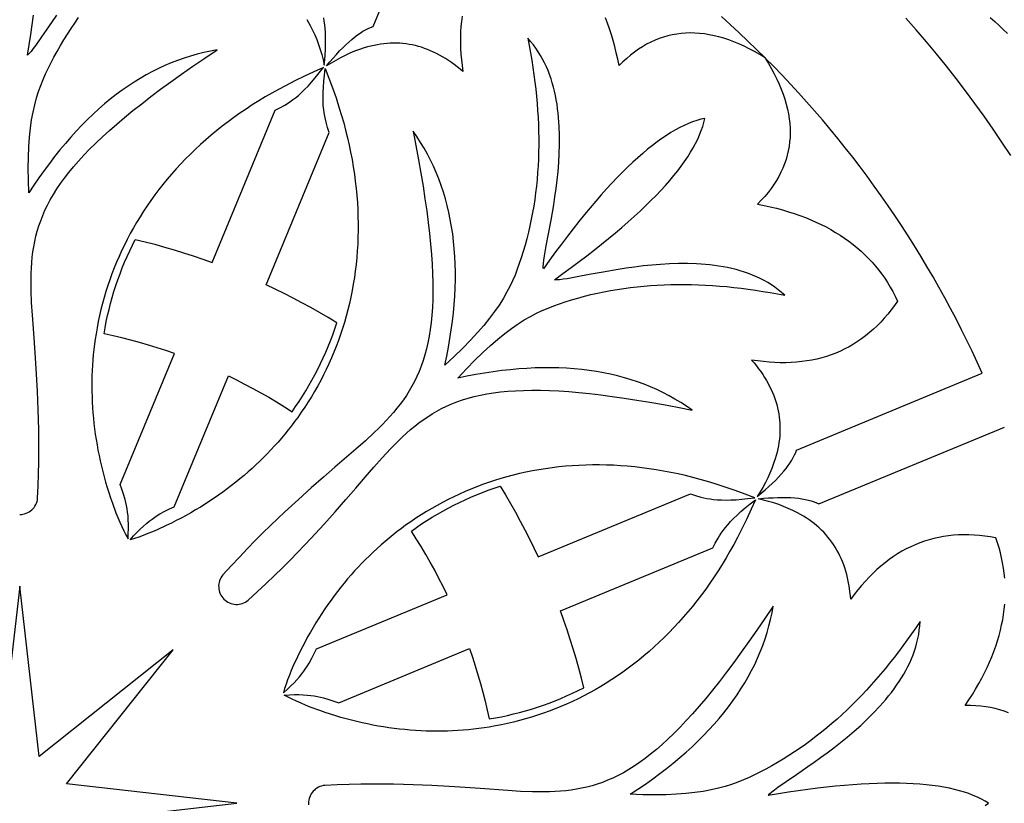
# Model space of a CAD drawing. Extents: x 57 to 343, y 7 to 293.
# Drawn here: x 200 to 289, y 150 to 221 of the extents above; entities that cross this region are included whole.
import ezdxf

# ---------------------------------------------------------------- set-up
doc = ezdxf.new("R2010")
doc.units = 0
doc.layers.add('LAYER_1', color=18, linetype='CONTINUOUS')

msp = doc.modelspace()

# ---------------------------------------------------------------- linework, layer by layer
at = {"layer": 'LAYER_1'}
for points in [[(240.179, 221.484), (240.115, 221.018), (240.067, 220.544), (240.035, 220.062), (240.019, 219.572), (240.018, 219.074), (240.034, 218.568), (240.066, 218.054), (240.114, 217.533), (240.178, 217.003), (240.257, 216.465), (239.996, 216.687), (239.734, 216.899), (239.47, 217.101), (239.206, 217.294), (238.94, 217.476), (238.672, 217.648), (238.404, 217.81), (238.134, 217.962), (237.863, 218.104), (237.591, 218.236), (237.317, 218.358), (237.043, 218.47), (236.767, 218.572), (236.489, 218.664), (236.211, 218.746), (235.931, 218.818), (235.65, 218.88), (235.368, 218.932), (235.085, 218.974), (234.8, 219.005), (234.514, 219.027), (234.227, 219.039), (233.939, 219.041), (233.649, 219.033), (233.358, 219.015), (233.066, 218.987), (232.772, 218.949), (232.478, 218.901), (232.182, 218.842), (231.885, 218.774), (231.587, 218.696), (231.287, 218.608), (230.849, 218.463), (230.413, 218.301), (229.98, 218.122), (229.551, 217.926), (229.124, 217.713), (228.699, 217.482), (228.278, 217.235), (227.859, 216.971), (228.165, 217.34), (228.466, 217.689), (228.761, 218.02), (229.051, 218.33), (229.335, 218.622), (229.613, 218.894), (229.886, 219.146), (230.153, 219.38), (230.415, 219.593), (230.671, 219.788), (230.921, 219.963), (231.166, 220.118), (231.405, 220.255), (231.639, 220.371), (231.867, 220.469), (232.09, 220.547), (239.074, 237.405)], [(200, 176.23), (200.15, 176.237), (200.299, 176.257), (200.446, 176.291), (200.588, 176.339), (200.726, 176.399), (200.858, 176.472), (200.982, 176.557), (201.098, 176.652), (201.205, 176.758), (201.301, 176.873), (201.387, 176.997), (201.461, 177.128), (201.523, 177.265), (201.572, 177.408), (201.607, 177.554), (201.629, 177.702), (201.675, 178.833), (201.709, 179.926), (201.73, 180.982), (201.741, 182.001), (201.741, 182.985), (201.732, 183.936), (201.715, 184.853), (201.69, 185.739), (201.622, 187.421), (201.536, 188.991), (201.439, 190.457), (201.338, 191.83), (201.241, 193.118), (201.154, 194.332), (201.086, 195.479), (201.044, 196.57), (201.034, 197.097), (201.034, 197.614), (201.044, 198.121), (201.065, 198.62), (201.098, 199.111), (201.144, 199.597), (201.203, 200.078), (201.277, 200.555), (201.367, 201.029), (201.474, 201.502), (201.598, 201.974), (201.741, 202.445), (201.905, 202.917), (202.089, 203.39), (202.296, 203.865), (202.526, 204.342), (202.78, 204.822), (203.06, 205.307), (203.367, 205.796), (203.701, 206.291), (204.064, 206.791), (204.458, 207.299), (204.882, 207.814), (205.338, 208.338), (205.828, 208.87), (206.352, 209.413), (206.912, 209.965), (207.508, 210.529), (208.142, 211.105), (208.815, 211.694), (209.528, 212.296), (210.282, 212.912), (211.078, 213.542), (211.917, 214.189), (212.8, 214.851), (213.729, 215.53), (214.704, 216.228), (215.728, 216.943), (216.799, 217.678), (217.921, 218.432), (217.313, 218.321), (216.709, 218.19), (216.11, 218.041), (215.516, 217.873), (214.926, 217.685), (214.342, 217.479), (213.762, 217.253), (213.187, 217.009), (212.617, 216.745), (212.052, 216.463), (211.491, 216.161), (210.935, 215.841), (210.384, 215.501), (209.838, 215.143), (209.297, 214.765), (208.76, 214.369), (208.229, 213.953), (207.702, 213.518), (207.179, 213.065), (206.662, 212.592), (206.15, 212.1), (205.642, 211.589), (205.139, 211.06), (204.641, 210.511), (204.147, 209.943), (203.659, 209.356), (203.175, 208.751), (202.696, 208.126), (202.222, 207.482), (201.752, 206.819), (201.288, 206.137), (200.828, 205.436), (200.785, 206.601), (200.772, 207.686), (200.785, 208.695), (200.825, 209.634), (200.889, 210.507), (200.976, 211.319), (201.085, 212.076), (201.215, 212.783), (201.363, 213.445), (201.53, 214.066), (201.712, 214.651), (201.909, 215.207), (202.12, 215.737), (202.343, 216.248), (202.576, 216.743), (202.819, 217.228), (203.102, 217.766), (203.394, 218.299), (203.697, 218.825), (204.009, 219.345), (204.331, 219.859), (204.662, 220.367), (205.004, 220.869), (205.354, 221.366)], [(203.337, 221.581), (202.618, 220.531), (201.992, 219.61), (201.463, 218.852), (201.235, 218.545), (201.033, 218.291), (200.856, 218.096), (200.778, 218.021), (200.706, 217.962), (200.86, 218.898), (201.002, 219.814), (201.133, 220.709), (201.253, 221.585)], [(226.085, 221.177), (226.24, 220.91), (226.39, 220.636), (226.597, 220.224), (226.791, 219.801), (226.97, 219.369), (227.135, 218.926), (227.287, 218.473), (227.424, 218.011), (227.547, 217.538), (227.656, 217.055), (227.701, 217.532), (227.735, 217.992), (227.76, 218.434), (227.775, 218.859), (227.78, 219.266), (227.776, 219.655), (227.762, 220.026), (227.738, 220.38), (227.704, 220.716), (227.66, 221.035), (227.607, 221.336)], [(263.72, 221.456), (264.53, 220.725), (265.332, 219.985), (266.126, 219.235), (266.911, 218.476), (267.687, 217.709), (267.203, 218.001), (266.724, 218.273), (266.249, 218.525), (265.779, 218.757), (265.314, 218.968), (264.852, 219.159), (264.395, 219.33), (263.943, 219.481), (263.495, 219.611), (263.052, 219.721), (262.613, 219.811), (262.178, 219.88), (261.748, 219.929), (261.323, 219.958), (260.902, 219.966), (260.485, 219.955), (260.073, 219.922), (259.665, 219.87), (259.262, 219.797), (258.863, 219.705), (258.469, 219.591), (258.079, 219.458), (257.693, 219.304), (257.312, 219.13), (256.936, 218.936), (256.564, 218.721), (256.196, 218.486), (255.833, 218.231), (255.474, 217.956), (255.12, 217.66), (254.771, 217.344), (254.425, 217.008), (254.308, 217.593), (254.181, 218.165), (254.043, 218.726), (253.895, 219.275), (253.737, 219.811), (253.569, 220.336), (253.391, 220.848), (253.202, 221.348)], [(289.994, 208.841), (289.204, 210.039), (288.399, 211.224), (287.579, 212.396), (286.744, 213.556), (285.894, 214.704), (285.03, 215.839), (284.15, 216.962), (283.256, 218.072), (282.347, 219.169), (281.424, 220.255), (280.485, 221.327)], [(288.139, 221.372), (288.545, 221.015), (288.94, 220.653), (289.323, 220.285), (289.694, 219.91)], [(289.454, 170.44), (289.407, 170.904), (289.343, 171.367), (289.264, 171.828), (289.17, 172.288), (289.059, 172.747), (288.933, 173.204), (288.791, 173.66), (288.633, 174.115), (288.134, 174.202), (287.64, 174.273), (287.152, 174.327), (286.67, 174.364), (286.194, 174.384), (285.723, 174.387), (285.257, 174.373), (284.798, 174.342), (284.344, 174.295), (283.896, 174.23), (283.453, 174.148), (283.016, 174.05), (282.585, 173.935), (282.159, 173.803), (281.739, 173.654), (281.325, 173.488), (280.916, 173.305), (280.513, 173.105), (280.116, 172.888), (279.724, 172.654), (279.338, 172.404), (278.958, 172.136), (278.583, 171.852), (278.214, 171.551), (277.85, 171.233), (277.492, 170.897), (277.14, 170.545), (276.794, 170.177), (276.453, 169.791), (276.118, 169.388), (275.788, 168.968), (275.464, 168.532), (275.437, 168.873), (275.401, 169.209), (275.358, 169.538), (275.306, 169.861), (275.247, 170.178), (275.18, 170.489), (275.104, 170.793), (275.021, 171.091), (274.93, 171.383), (274.831, 171.669), (274.724, 171.949), (274.608, 172.222), (274.485, 172.49), (274.354, 172.751), (274.216, 173.006), (274.069, 173.254), (273.914, 173.497), (273.751, 173.733), (273.58, 173.963), (273.402, 174.187), (273.215, 174.405), (273.02, 174.616), (272.818, 174.821), (272.607, 175.02), (272.389, 175.213), (272.162, 175.4), (271.928, 175.58), (271.685, 175.755), (271.435, 175.923), (271.177, 176.085), (270.911, 176.24), (270.636, 176.39), (270.224, 176.597), (269.801, 176.791), (269.369, 176.97), (268.926, 177.135), (268.473, 177.287), (268.011, 177.424), (267.538, 177.547), (267.055, 177.656), (267.532, 177.701), (267.992, 177.735), (268.434, 177.76), (268.859, 177.775), (269.266, 177.78), (269.655, 177.776), (270.026, 177.762), (270.38, 177.738), (270.716, 177.704), (271.035, 177.66), (271.336, 177.607), (271.619, 177.543), (271.884, 177.47), (272.132, 177.388), (272.363, 177.295), (272.575, 177.193), (289.434, 184.176)], [(289.801, 158.21), (289.408, 158.356), (289.005, 158.485), (288.59, 158.597), (288.164, 158.69), (287.727, 158.767), (287.278, 158.826), (286.819, 158.867), (286.348, 158.891), (285.866, 158.897), (286.197, 159.394), (286.512, 159.889), (286.811, 160.382), (287.094, 160.875), (287.362, 161.366), (287.614, 161.856), (287.85, 162.344), (288.071, 162.831), (288.275, 163.317), (288.464, 163.801), (288.638, 164.284), (288.795, 164.766), (288.937, 165.246), (289.062, 165.725), (289.173, 166.203), (289.267, 166.679), (289.345, 167.154), (289.408, 167.627), (289.455, 168.099)], [(287.667, 149.802), (287.983, 150), (287.667, 150.198), (287.332, 150.385), (286.976, 150.56), (286.601, 150.724), (286.205, 150.876), (285.789, 151.018), (285.354, 151.147), (284.898, 151.266), (284.423, 151.373), (283.927, 151.469), (283.412, 151.553), (282.876, 151.627), (282.32, 151.688), (281.745, 151.739), (281.149, 151.778), (280.534, 151.806), (279.898, 151.822), (279.242, 151.827), (278.567, 151.821), (277.871, 151.803), (277.155, 151.774), (276.42, 151.734), (275.664, 151.682), (274.888, 151.619), (274.092, 151.544), (273.277, 151.459), (272.441, 151.362), (271.585, 151.253), (270.709, 151.133), (269.813, 151.002), (268.898, 150.86), (267.962, 150.706), (268.021, 150.778), (268.095, 150.856), (268.291, 151.033), (268.545, 151.235), (268.852, 151.463), (269.61, 151.992), (270.531, 152.618), (271.58, 153.337), (272.143, 153.73), (272.724, 154.146), (273.32, 154.583), (273.927, 155.042), (274.54, 155.521), (275.155, 156.021), (275.768, 156.542), (276.374, 157.082), (276.969, 157.641), (277.549, 158.22), (278.11, 158.817), (278.381, 159.123), (278.646, 159.433), (278.904, 159.747), (279.155, 160.066), (279.397, 160.389), (279.631, 160.717), (279.856, 161.049), (280.071, 161.385), (280.276, 161.725), (280.47, 162.07), (280.652, 162.418), (280.823, 162.771), (280.981, 163.127), (281.127, 163.488), (281.258, 163.852), (281.376, 164.22), (281.48, 164.592), (281.568, 164.968), (281.641, 165.347), (281.697, 165.73), (281.737, 166.117), (281.76, 166.507), (281.377, 165.942), (280.991, 165.386), (280.6, 164.838), (280.206, 164.299), (279.808, 163.768), (279.406, 163.245), (278.999, 162.731), (278.589, 162.226), (278.173, 161.729), (277.754, 161.241), (277.33, 160.762), (276.901, 160.291), (276.468, 159.83), (276.029, 159.377), (275.586, 158.934), (275.138, 158.499), (274.685, 158.074), (274.227, 157.657), (273.764, 157.25), (273.295, 156.852), (272.821, 156.464), (272.341, 156.084), (271.856, 155.715), (271.366, 155.354), (270.869, 155.004), (270.367, 154.662), (269.859, 154.331), (269.345, 154.009), (268.825, 153.697), (268.299, 153.394), (267.766, 153.102), (267.228, 152.819), (266.743, 152.576), (266.248, 152.343), (265.737, 152.12), (265.207, 151.909), (264.651, 151.712), (264.066, 151.53), (263.445, 151.363), (262.783, 151.215), (262.076, 151.085), (261.319, 150.976), (260.507, 150.889), (259.634, 150.825), (258.695, 150.785), (257.686, 150.772), (256.601, 150.785), (255.436, 150.828), (256.137, 151.288), (256.819, 151.752), (257.482, 152.222), (258.126, 152.696), (258.751, 153.175), (259.356, 153.659), (259.943, 154.147), (260.511, 154.641), (261.06, 155.139), (261.589, 155.642), (262.1, 156.15), (262.592, 156.662), (263.065, 157.179), (263.518, 157.702), (263.953, 158.229), (264.369, 158.76), (264.765, 159.297), (265.143, 159.838), (265.501, 160.384), (265.841, 160.935), (266.161, 161.491), (266.463, 162.052), (266.745, 162.617), (267.009, 163.187), (267.253, 163.762), (267.479, 164.342), (267.685, 164.926), (267.873, 165.516), (268.041, 166.11), (268.19, 166.709), (268.321, 167.313), (268.432, 167.921), (267.678, 166.799), (266.943, 165.728), (266.228, 164.704), (265.53, 163.729), (264.851, 162.8), (264.189, 161.917), (263.542, 161.078), (262.912, 160.282), (262.296, 159.528), (261.694, 158.815), (261.105, 158.142), (260.529, 157.508), (259.965, 156.912), (259.413, 156.352), (258.87, 155.828), (258.338, 155.338), (257.814, 154.882), (257.299, 154.458), (256.791, 154.064), (256.291, 153.701), (255.796, 153.367), (255.307, 153.06), (254.822, 152.78), (254.342, 152.526), (253.865, 152.296), (253.39, 152.089), (252.917, 151.905), (252.445, 151.741), (251.974, 151.598), (251.502, 151.474), (251.029, 151.367), (250.555, 151.277), (250.078, 151.203), (249.597, 151.144), (249.111, 151.098), (248.62, 151.065), (248.121, 151.044), (247.614, 151.034), (247.097, 151.034), (246.57, 151.044), (245.479, 151.086), (244.332, 151.154), (241.83, 151.338), (240.457, 151.439), (238.991, 151.536), (237.421, 151.622), (235.739, 151.69), (234.853, 151.715), (233.936, 151.732), (232.985, 151.741), (232.001, 151.741), (230.982, 151.73), (229.926, 151.709), (228.833, 151.675), (227.702, 151.629), (227.554, 151.607), (227.408, 151.572), (227.265, 151.523), (227.128, 151.461), (226.997, 151.387), (226.873, 151.301), (226.758, 151.205), (226.652, 151.098), (226.557, 150.982), (226.472, 150.858), (226.399, 150.726), (226.339, 150.588), (226.291, 150.446), (226.257, 150.299), (226.236, 150.15), (226.229, 150), (226.236, 149.85)]]:
    msp.add_lwpolyline(points, dxfattribs=at)
for points in [[(218.436, 170.74), (218.347, 170.62), (218.269, 170.492), (218.203, 170.356), (218.149, 170.215), (218.109, 170.07), (218.082, 169.922), (218.069, 169.773), (218.07, 169.622), (218.084, 169.473), (218.112, 169.325), (218.154, 169.18), (218.208, 169.04), (218.276, 168.906), (218.355, 168.778), (218.446, 168.658), (218.547, 168.547), (218.658, 168.446), (218.778, 168.355), (218.906, 168.276), (219.04, 168.208), (219.18, 168.154), (219.325, 168.112), (219.473, 168.084), (219.622, 168.07), (219.773, 168.069), (219.922, 168.082), (220.07, 168.109), (220.215, 168.149), (220.356, 168.203), (220.491, 168.269), (220.62, 168.347), (220.74, 168.436), (221.573, 169.204), (222.369, 169.953), (223.131, 170.684), (223.859, 171.397), (224.555, 172.093), (225.221, 172.771), (225.857, 173.432), (226.466, 174.076), (227.608, 175.313), (228.657, 176.484), (229.625, 177.59), (230.524, 178.632), (231.366, 179.612), (232.163, 180.531), (232.926, 181.391), (233.668, 182.192), (234.034, 182.571), (234.399, 182.937), (234.765, 183.288), (235.132, 183.626), (235.503, 183.951), (235.879, 184.262), (236.261, 184.56), (236.651, 184.844), (237.05, 185.117), (237.46, 185.376), (237.881, 185.621), (238.316, 185.853), (238.765, 186.071), (239.229, 186.275), (239.711, 186.465), (240.211, 186.64), (240.731, 186.799), (241.272, 186.944), (241.834, 187.073), (242.421, 187.186), (243.031, 187.284), (243.668, 187.365), (244.333, 187.429), (245.026, 187.476), (245.749, 187.506), (246.503, 187.519), (247.29, 187.514), (248.11, 187.492), (248.965, 187.45), (249.857, 187.391), (250.787, 187.312), (251.755, 187.215), (252.764, 187.098), (253.814, 186.962), (254.908, 186.806), (256.045, 186.629), (257.228, 186.432), (258.457, 186.215), (259.734, 185.976), (261.061, 185.717), (260.552, 186.068), (260.033, 186.403), (259.504, 186.721), (258.965, 187.022), (258.415, 187.306), (257.856, 187.573), (257.287, 187.824), (256.707, 188.058), (256.118, 188.275), (255.518, 188.475), (254.909, 188.658), (254.289, 188.824), (253.659, 188.974), (253.02, 189.106), (252.37, 189.222), (251.71, 189.321), (251.04, 189.403), (250.36, 189.468), (249.67, 189.517), (248.97, 189.548), (248.26, 189.563), (247.54, 189.561), (246.809, 189.542), (246.069, 189.506), (245.319, 189.454), (244.558, 189.384), (243.788, 189.298), (243.007, 189.195), (242.217, 189.075), (241.416, 188.938), (240.606, 188.784), (239.785, 188.614), (240.579, 189.468), (241.336, 190.245), (242.059, 190.949), (242.75, 191.584), (243.413, 192.156), (244.049, 192.669), (244.662, 193.127), (245.253, 193.535), (245.826, 193.898), (246.383, 194.22), (246.926, 194.505), (247.458, 194.758), (247.982, 194.984), (248.501, 195.187), (249.016, 195.372), (249.531, 195.544), (250.111, 195.725), (250.695, 195.894), (251.281, 196.053), (251.869, 196.2), (252.46, 196.336), (253.054, 196.46), (253.65, 196.574), (254.249, 196.677), (254.851, 196.769), (255.455, 196.851), (256.063, 196.922), (256.673, 196.982), (257.285, 197.032), (257.901, 197.072), (258.519, 197.102), (259.14, 197.121), (259.765, 197.131), (260.392, 197.13), (261.021, 197.12), (261.654, 197.1), (262.29, 197.071), (262.929, 197.032), (263.571, 196.983), (264.215, 196.926), (264.863, 196.859), (265.514, 196.783), (266.168, 196.698), (266.825, 196.604), (267.485, 196.501), (268.149, 196.389), (268.815, 196.269), (269.485, 196.141), (269.193, 196.401), (268.892, 196.646), (268.581, 196.877), (268.261, 197.094), (267.933, 197.297), (267.597, 197.487), (267.253, 197.664), (266.902, 197.828), (266.545, 197.98), (266.181, 198.12), (265.811, 198.249), (265.435, 198.366), (265.054, 198.472), (264.669, 198.568), (264.279, 198.654), (263.886, 198.73), (263.489, 198.796), (263.089, 198.853), (262.686, 198.902), (262.281, 198.941), (261.875, 198.973), (261.467, 198.997), (260.648, 199.023), (259.829, 199.022), (259.012, 198.997), (258.201, 198.95), (257.4, 198.885), (256.612, 198.804), (255.839, 198.709), (255.086, 198.604), (254.355, 198.492), (252.974, 198.256), (251.724, 198.022), (250.631, 197.813), (249.72, 197.651), (249.342, 197.595), (249.02, 197.559), (248.756, 197.545), (248.648, 197.548), (248.555, 197.557), (249.326, 198.11), (250.074, 198.657), (250.8, 199.198), (251.504, 199.732), (252.186, 200.261), (252.846, 200.783), (253.483, 201.299), (254.099, 201.809), (254.692, 202.313), (255.263, 202.811), (255.811, 203.303), (256.338, 203.788), (256.842, 204.268), (257.325, 204.741), (257.785, 205.208), (258.223, 205.669), (258.638, 206.124), (259.032, 206.573), (259.403, 207.015), (259.752, 207.452), (260.079, 207.882), (260.384, 208.307), (260.667, 208.725), (260.927, 209.137), (261.166, 209.543), (261.382, 209.943), (261.576, 210.336), (261.748, 210.724), (261.897, 211.105), (262.025, 211.481), (262.13, 211.85), (262.213, 212.213), (261.85, 212.13), (261.481, 212.025), (261.105, 211.897), (260.724, 211.748), (260.336, 211.576), (259.943, 211.382), (259.543, 211.166), (259.137, 210.927), (258.725, 210.667), (258.307, 210.384), (257.882, 210.079), (257.452, 209.752), (257.015, 209.403), (256.573, 209.032), (256.124, 208.638), (255.669, 208.223), (255.208, 207.785), (254.741, 207.325), (254.268, 206.842), (253.788, 206.338), (253.303, 205.811), (252.811, 205.263), (252.313, 204.692), (251.809, 204.099), (251.299, 203.483), (250.783, 202.846), (250.261, 202.186), (249.732, 201.504), (249.198, 200.8), (248.657, 200.074), (248.11, 199.326), (247.557, 198.555), (247.548, 198.648), (247.545, 198.756), (247.559, 199.02), (247.595, 199.342), (247.651, 199.72), (247.813, 200.631), (248.022, 201.724), (248.256, 202.974), (248.375, 203.65), (248.492, 204.355), (248.604, 205.086), (248.709, 205.839), (248.804, 206.612), (248.885, 207.4), (248.95, 208.201), (248.997, 209.012), (249.022, 209.829), (249.023, 210.648), (248.997, 211.467), (248.973, 211.875), (248.941, 212.281), (248.902, 212.686), (248.853, 213.089), (248.796, 213.489), (248.73, 213.886), (248.654, 214.279), (248.568, 214.669), (248.472, 215.054), (248.366, 215.435), (248.249, 215.811), (248.12, 216.181), (247.98, 216.545), (247.828, 216.902), (247.664, 217.253), (247.487, 217.597), (247.297, 217.933), (247.094, 218.261), (246.877, 218.581), (246.646, 218.892), (246.401, 219.193), (246.141, 219.485), (246.269, 218.815), (246.389, 218.149), (246.501, 217.485), (246.604, 216.825), (246.698, 216.168), (246.783, 215.514), (246.859, 214.863), (246.926, 214.215), (246.983, 213.571), (247.032, 212.929), (247.071, 212.29), (247.1, 211.654), (247.12, 211.021), (247.13, 210.392), (247.131, 209.765), (247.121, 209.14), (247.102, 208.519), (247.072, 207.901), (247.032, 207.285), (246.982, 206.673), (246.922, 206.063), (246.851, 205.455), (246.769, 204.851), (246.677, 204.249), (246.574, 203.65), (246.46, 203.054), (246.336, 202.46), (246.2, 201.869), (246.053, 201.281), (245.894, 200.695), (245.725, 200.111), (245.544, 199.531), (245.372, 199.016), (245.187, 198.501), (244.984, 197.982), (244.758, 197.458), (244.505, 196.926), (244.22, 196.383), (243.898, 195.826), (243.535, 195.253), (243.127, 194.662), (242.669, 194.049), (242.156, 193.413), (241.584, 192.75), (240.949, 192.059), (240.245, 191.336), (239.468, 190.579), (238.614, 189.785), (238.784, 190.606), (238.938, 191.416), (239.075, 192.217), (239.195, 193.007), (239.298, 193.788), (239.384, 194.558), (239.454, 195.319), (239.506, 196.069), (239.542, 196.809), (239.561, 197.54), (239.563, 198.26), (239.548, 198.97), (239.517, 199.67), (239.468, 200.36), (239.403, 201.04), (239.321, 201.71), (239.222, 202.37), (239.106, 203.02), (238.974, 203.659), (238.824, 204.289), (238.658, 204.909), (238.475, 205.518), (238.275, 206.118), (238.058, 206.707), (237.824, 207.287), (237.573, 207.856), (237.306, 208.415), (237.022, 208.965), (236.721, 209.504), (236.403, 210.033), (236.068, 210.552), (235.717, 211.061), (235.976, 209.734), (236.215, 208.457), (236.432, 207.228), (236.629, 206.045), (236.806, 204.908), (236.962, 203.814), (237.098, 202.764), (237.215, 201.755), (237.312, 200.787), (237.391, 199.857), (237.45, 198.965), (237.492, 198.11), (237.514, 197.29), (237.519, 196.503), (237.506, 195.749), (237.476, 195.026), (237.429, 194.333), (237.365, 193.668), (237.284, 193.031), (237.186, 192.421), (237.073, 191.834), (236.944, 191.272), (236.799, 190.731), (236.64, 190.211), (236.465, 189.711), (236.275, 189.229), (236.071, 188.765), (235.853, 188.316), (235.621, 187.881), (235.376, 187.46), (235.117, 187.05), (234.844, 186.651), (234.56, 186.261), (234.262, 185.879), (233.951, 185.503), (233.626, 185.132), (233.288, 184.765), (232.937, 184.399), (232.571, 184.034), (232.192, 183.668), (231.391, 182.926), (230.531, 182.163), (228.632, 180.524), (227.59, 179.625), (226.484, 178.657), (225.313, 177.608), (224.076, 176.466), (223.432, 175.857), (222.771, 175.221), (222.093, 174.555), (221.397, 173.859), (220.684, 173.131), (219.953, 172.369), (219.204, 171.573)], [(287.405, 189.074), (286.954, 190.068), (286.492, 191.057), (286.018, 192.04), (285.533, 193.018), (285.037, 193.99), (284.53, 194.957), (284.012, 195.918), (283.483, 196.873), (282.944, 197.822), (282.393, 198.764), (281.832, 199.7), (281.26, 200.63), (280.677, 201.553), (280.084, 202.47), (279.481, 203.379), (278.867, 204.282), (278.243, 205.178), (277.609, 206.066), (276.964, 206.947), (276.31, 207.821), (275.646, 208.687), (274.972, 209.546), (274.288, 210.396), (273.594, 211.239), (272.891, 212.074), (272.179, 212.901), (271.457, 213.72), (270.725, 214.53), (269.985, 215.332), (269.235, 216.126), (268.476, 216.911), (267.709, 217.687), (268.001, 217.203), (268.273, 216.724), (268.525, 216.249), (268.757, 215.779), (268.968, 215.314), (269.159, 214.852), (269.33, 214.395), (269.481, 213.943), (269.611, 213.495), (269.721, 213.052), (269.81, 212.613), (269.88, 212.178), (269.929, 211.748), (269.958, 211.323), (269.966, 210.902), (269.954, 210.485), (269.922, 210.073), (269.87, 209.665), (269.797, 209.262), (269.705, 208.863), (269.591, 208.469), (269.458, 208.079), (269.304, 207.693), (269.13, 207.312), (268.936, 206.936), (268.721, 206.564), (268.486, 206.196), (268.231, 205.833), (267.956, 205.474), (267.66, 205.12), (267.344, 204.771), (267.008, 204.425), (267.593, 204.308), (268.165, 204.181), (268.726, 204.043), (269.275, 203.895), (269.811, 203.737), (270.336, 203.569), (270.848, 203.391), (271.348, 203.202), (271.837, 203.004), (272.313, 202.795), (272.777, 202.576), (273.228, 202.346), (273.668, 202.107), (274.096, 201.857), (274.511, 201.598), (274.915, 201.328), (275.306, 201.047), (275.685, 200.757), (276.053, 200.456), (276.408, 200.145), (276.751, 199.824), (277.082, 199.493), (277.4, 199.152), (277.707, 198.8), (278.001, 198.439), (278.284, 198.067), (278.554, 197.685), (278.813, 197.292), (279.059, 196.89), (279.293, 196.477), (279.515, 196.054), (279.725, 195.621), (279.434, 195.206), (279.135, 194.807), (278.828, 194.424), (278.513, 194.057), (278.19, 193.706), (277.859, 193.371), (277.52, 193.052), (277.174, 192.749), (276.819, 192.461), (276.456, 192.19), (276.086, 191.935), (275.707, 191.695), (275.321, 191.472), (274.926, 191.264), (274.524, 191.073), (274.114, 190.897), (273.695, 190.738), (273.269, 190.594), (272.835, 190.466), (272.392, 190.354), (271.942, 190.258), (271.484, 190.179), (271.018, 190.115), (270.544, 190.067), (270.062, 190.035), (269.572, 190.019), (269.074, 190.019), (268.568, 190.034), (268.054, 190.066), (267.533, 190.114), (267.003, 190.178), (266.465, 190.257), (266.687, 189.996), (266.899, 189.734), (267.101, 189.47), (267.294, 189.206), (267.476, 188.94), (267.648, 188.672), (267.81, 188.404), (267.962, 188.134), (268.104, 187.863), (268.236, 187.591), (268.358, 187.317), (268.47, 187.043), (268.572, 186.767), (268.664, 186.489), (268.746, 186.211), (268.818, 185.931), (268.88, 185.65), (268.932, 185.368), (268.974, 185.085), (269.005, 184.8), (269.027, 184.514), (269.039, 184.227), (269.041, 183.939), (269.033, 183.649), (269.015, 183.358), (268.987, 183.066), (268.949, 182.772), (268.901, 182.478), (268.842, 182.182), (268.774, 181.885), (268.696, 181.587), (268.608, 181.287), (268.463, 180.849), (268.301, 180.413), (268.122, 179.98), (267.926, 179.551), (267.713, 179.124), (267.482, 178.699), (267.235, 178.278), (266.971, 177.859), (267.34, 178.165), (267.689, 178.466), (268.02, 178.761), (268.33, 179.051), (268.622, 179.335), (268.894, 179.613), (269.146, 179.886), (269.38, 180.153), (269.593, 180.415), (269.788, 180.671), (269.963, 180.921), (270.118, 181.166), (270.255, 181.405), (270.371, 181.639), (270.469, 181.867), (270.547, 182.09)], [(227.574, 216.82), (226.717, 216.436), (225.85, 216.033), (224.984, 215.613), (224.129, 215.177), (223.505, 214.843), (222.893, 214.502), (222.292, 214.153), (221.703, 213.797), (221.124, 213.433), (220.557, 213.061), (220.001, 212.682), (219.456, 212.296), (218.923, 211.904), (218.401, 211.504), (217.89, 211.097), (217.39, 210.684), (216.902, 210.264), (216.425, 209.838), (215.959, 209.406), (215.504, 208.968), (215.061, 208.523), (214.629, 208.073), (214.208, 207.617), (213.798, 207.155), (213.4, 206.688), (213.013, 206.215), (212.637, 205.737), (212.273, 205.254), (211.919, 204.766), (211.577, 204.273), (211.246, 203.775), (210.927, 203.273), (210.618, 202.766), (210.321, 202.255), (210.036, 201.739), (209.761, 201.22), (209.503, 200.707), (209.256, 200.191), (209.02, 199.671), (208.795, 199.148), (208.58, 198.621), (208.376, 198.091), (208.183, 197.558), (208.001, 197.022), (207.829, 196.483), (207.669, 195.941), (207.519, 195.396), (207.38, 194.849), (207.251, 194.3), (207.134, 193.748), (207.027, 193.194), (206.931, 192.638), (206.858, 192.167), (206.794, 191.695), (206.736, 191.221), (206.687, 190.746), (206.645, 190.27), (206.611, 189.793), (206.584, 189.316), (206.566, 188.837), (206.554, 188.357), (206.551, 187.877), (206.555, 187.396), (206.567, 186.914), (206.587, 186.431), (206.614, 185.949), (206.65, 185.465), (206.692, 184.982), (206.743, 184.498), (206.801, 184.014), (206.867, 183.53), (206.94, 183.046), (207.021, 182.561), (207.11, 182.077), (207.207, 181.593), (207.311, 181.109), (207.423, 180.626), (207.543, 180.143), (207.67, 179.66), (207.805, 179.178), (207.948, 178.696), (208.099, 178.215), (208.257, 177.734), (208.423, 177.255), (208.743, 176.39), (208.912, 175.965), (209.086, 175.549), (209.266, 175.144), (209.451, 174.753), (209.641, 174.379), (209.836, 174.023), (209.863, 174.5), (209.875, 174.944), (209.875, 175.358), (209.861, 175.743), (209.837, 176.103), (209.802, 176.439), (209.759, 176.753), (209.707, 177.048), (209.648, 177.325), (209.584, 177.587), (209.441, 178.076), (209.287, 178.53), (209.132, 178.967), (214.052, 190.848), (213.266, 191.113), (212.476, 191.369), (211.683, 191.613), (210.887, 191.846), (210.086, 192.065), (209.283, 192.272), (208.475, 192.464), (207.664, 192.638), (207.76, 193.194), (207.867, 193.748), (207.985, 194.3), (208.113, 194.849), (208.252, 195.396), (208.402, 195.941), (208.563, 196.483), (208.734, 197.022), (208.916, 197.558), (209.11, 198.091), (209.313, 198.621), (209.528, 199.148), (209.753, 199.671), (209.99, 200.191), (210.237, 200.707), (210.494, 201.22), (211.38, 201.004), (212.262, 200.772), (213.141, 200.526), (214.016, 200.269), (214.887, 199.999), (215.755, 199.717), (216.619, 199.425), (217.48, 199.124), (223.205, 212.947), (223.633, 213.171), (224.075, 213.418), (224.305, 213.558), (224.542, 213.713), (224.787, 213.886), (225.042, 214.082), (225.308, 214.302), (225.586, 214.551), (225.877, 214.832), (226.183, 215.147), (226.504, 215.5), (226.842, 215.894), (227.198, 216.334)], [(227.751, 216.747), (228.086, 215.869), (228.413, 214.971), (228.729, 214.062), (229.025, 213.148), (229.23, 212.472), (229.422, 211.798), (229.6, 211.126), (229.765, 210.457), (229.917, 209.791), (230.055, 209.127), (230.18, 208.466), (230.293, 207.808), (230.392, 207.153), (230.478, 206.501), (230.552, 205.852), (230.613, 205.207), (230.662, 204.565), (230.698, 203.926), (230.722, 203.291), (230.733, 202.66), (230.732, 202.032), (230.72, 201.408), (230.695, 200.788), (230.658, 200.172), (230.609, 199.56), (230.549, 198.952), (230.476, 198.348), (230.393, 197.749), (230.297, 197.154), (230.191, 196.563), (230.073, 195.977), (229.943, 195.396), (229.803, 194.82), (229.651, 194.248), (229.489, 193.682), (229.316, 193.12), (229.136, 192.575), (228.945, 192.036), (228.745, 191.501), (228.534, 190.972), (228.313, 190.447), (228.083, 189.928), (227.842, 189.415), (227.592, 188.907), (227.332, 188.404), (227.063, 187.908), (226.784, 187.417), (226.495, 186.931), (226.197, 186.452), (225.89, 185.979), (225.574, 185.512), (225.248, 185.05), (224.967, 184.666), (224.679, 184.286), (224.384, 183.911), (224.084, 183.54), (223.777, 183.174), (223.464, 182.813), (223.144, 182.456), (222.819, 182.104), (222.488, 181.757), (222.15, 181.415), (221.807, 181.078), (221.458, 180.746), (221.103, 180.419), (220.742, 180.097), (220.376, 179.78), (220.004, 179.468), (219.626, 179.162), (219.243, 178.86), (218.854, 178.565), (218.459, 178.274), (218.059, 177.989), (217.654, 177.71), (217.244, 177.436), (216.828, 177.167), (216.407, 176.905), (215.98, 176.648), (215.549, 176.396), (215.112, 176.151), (214.671, 175.911), (214.224, 175.677), (213.773, 175.45), (213.316, 175.228), (212.479, 174.843), (212.059, 174.662), (211.641, 174.491), (211.227, 174.332), (210.82, 174.186), (210.421, 174.056), (210.032, 173.942), (210.35, 174.298), (210.655, 174.621), (210.948, 174.913), (211.23, 175.176), (211.502, 175.413), (211.764, 175.626), (212.017, 175.818), (212.262, 175.989), (212.499, 176.144), (212.731, 176.284), (213.177, 176.528), (213.606, 176.741), (214.026, 176.94), (218.947, 188.82), (219.691, 188.452), (220.43, 188.074), (221.164, 187.686), (221.891, 187.287), (222.612, 186.877), (223.327, 186.454), (224.033, 186.019), (224.73, 185.569), (225.055, 186.03), (225.372, 186.497), (225.679, 186.971), (225.977, 187.45), (226.265, 187.935), (226.544, 188.426), (226.814, 188.923), (227.073, 189.425), (227.324, 189.933), (227.564, 190.447), (227.795, 190.966), (228.015, 191.49), (228.226, 192.02), (228.427, 192.554), (228.617, 193.094), (228.797, 193.639), (228.018, 194.112), (227.231, 194.572), (226.435, 195.019), (225.635, 195.456), (224.828, 195.881), (224.015, 196.296), (223.198, 196.7), (222.376, 197.096), (228.102, 210.919), (227.958, 211.38), (227.819, 211.867), (227.756, 212.128), (227.698, 212.405), (227.647, 212.702), (227.605, 213.02), (227.573, 213.364), (227.553, 213.737), (227.545, 214.141), (227.552, 214.58), (227.574, 215.057), (227.614, 215.575), (227.673, 216.137)], [(266.747, 177.751), (265.869, 178.086), (264.971, 178.413), (264.062, 178.729), (263.148, 179.025), (262.472, 179.23), (261.798, 179.422), (261.126, 179.6), (260.457, 179.765), (259.791, 179.917), (259.127, 180.055), (258.466, 180.18), (257.808, 180.293), (257.153, 180.392), (256.501, 180.478), (255.852, 180.552), (255.207, 180.613), (254.565, 180.662), (253.926, 180.698), (253.291, 180.722), (252.66, 180.733), (252.032, 180.732), (251.408, 180.72), (250.788, 180.695), (250.172, 180.658), (249.56, 180.609), (248.952, 180.549), (248.348, 180.476), (247.749, 180.393), (247.154, 180.297), (246.563, 180.191), (245.977, 180.073), (245.396, 179.943), (244.82, 179.803), (244.248, 179.651), (243.682, 179.489), (243.12, 179.316), (242.575, 179.136), (242.036, 178.945), (241.501, 178.745), (240.972, 178.534), (240.447, 178.313), (239.928, 178.083), (239.415, 177.842), (238.907, 177.592), (238.404, 177.332), (237.908, 177.063), (237.417, 176.784), (236.931, 176.495), (236.452, 176.197), (235.979, 175.89), (235.512, 175.574), (235.05, 175.248), (234.666, 174.967), (234.286, 174.679), (233.911, 174.384), (233.54, 174.084), (233.174, 173.777), (232.813, 173.464), (232.456, 173.144), (232.104, 172.819), (231.757, 172.488), (231.415, 172.15), (231.078, 171.807), (230.746, 171.458), (230.419, 171.103), (230.097, 170.742), (229.78, 170.376), (229.468, 170.004), (229.162, 169.626), (228.86, 169.243), (228.565, 168.854), (228.274, 168.459), (227.989, 168.059), (227.71, 167.654), (227.436, 167.244), (227.167, 166.828), (226.905, 166.407), (226.648, 165.98), (226.396, 165.549), (226.151, 165.112), (225.911, 164.671), (225.677, 164.224), (225.45, 163.773), (225.228, 163.316), (224.843, 162.479), (224.662, 162.059), (224.491, 161.641), (224.332, 161.227), (224.186, 160.82), (224.056, 160.421), (223.942, 160.032), (224.298, 160.35), (224.621, 160.655), (224.913, 160.948), (225.176, 161.23), (225.413, 161.502), (225.626, 161.764), (225.818, 162.017), (225.989, 162.262), (226.144, 162.499), (226.284, 162.731), (226.528, 163.177), (226.741, 163.606), (226.94, 164.026), (238.82, 168.947), (238.452, 169.691), (238.074, 170.43), (237.686, 171.164), (237.287, 171.891), (236.877, 172.612), (236.454, 173.327), (236.019, 174.033), (235.569, 174.73), (236.03, 175.055), (236.497, 175.372), (236.971, 175.679), (237.45, 175.977), (237.935, 176.265), (238.426, 176.544), (238.923, 176.814), (239.425, 177.073), (239.933, 177.324), (240.447, 177.564), (240.966, 177.795), (241.49, 178.015), (242.02, 178.226), (242.554, 178.427), (243.094, 178.617), (243.639, 178.797), (244.112, 178.018), (244.572, 177.231), (245.019, 176.435), (245.456, 175.635), (245.881, 174.828), (246.296, 174.015), (246.7, 173.198), (247.096, 172.376), (260.919, 178.102), (261.38, 177.958), (261.867, 177.819), (262.128, 177.756), (262.405, 177.698), (262.702, 177.647), (263.02, 177.605), (263.364, 177.573), (263.737, 177.553), (264.141, 177.545), (264.58, 177.552), (265.057, 177.574), (265.575, 177.614), (266.137, 177.673)], [(266.82, 177.574), (266.436, 176.717), (266.033, 175.85), (265.613, 174.984), (265.177, 174.129), (264.843, 173.505), (264.502, 172.893), (264.153, 172.292), (263.797, 171.703), (263.433, 171.124), (263.061, 170.557), (262.682, 170.001), (262.296, 169.456), (261.904, 168.923), (261.504, 168.401), (261.097, 167.89), (260.684, 167.39), (260.264, 166.902), (259.838, 166.425), (259.406, 165.959), (258.968, 165.504), (258.523, 165.061), (258.073, 164.629), (257.617, 164.208), (257.155, 163.798), (256.688, 163.4), (256.215, 163.013), (255.737, 162.637), (255.254, 162.273), (254.766, 161.919), (254.273, 161.577), (253.775, 161.246), (253.273, 160.927), (252.766, 160.618), (252.255, 160.321), (251.739, 160.036), (251.22, 159.761), (250.707, 159.503), (250.191, 159.256), (249.671, 159.02), (249.148, 158.795), (248.621, 158.58), (248.091, 158.376), (247.558, 158.183), (247.022, 158.001), (246.483, 157.829), (245.941, 157.669), (245.396, 157.519), (244.849, 157.38), (244.3, 157.251), (243.748, 157.134), (243.194, 157.027), (242.638, 156.931), (242.167, 156.858), (241.695, 156.794), (241.221, 156.736), (240.746, 156.687), (240.27, 156.645), (239.793, 156.611), (239.316, 156.584), (238.837, 156.566), (238.357, 156.554), (237.877, 156.551), (237.396, 156.555), (236.914, 156.567), (236.431, 156.587), (235.949, 156.614), (235.465, 156.65), (234.982, 156.692), (234.498, 156.743), (234.014, 156.801), (233.53, 156.867), (233.045, 156.94), (232.561, 157.021), (232.077, 157.11), (231.593, 157.207), (231.109, 157.311), (230.626, 157.423), (230.142, 157.543), (229.66, 157.67), (229.177, 157.805), (228.696, 157.948), (228.215, 158.099), (227.734, 158.257), (227.255, 158.423), (226.39, 158.743), (225.965, 158.912), (225.549, 159.086), (225.144, 159.266), (224.753, 159.451), (224.379, 159.641), (224.023, 159.836), (224.5, 159.863), (224.944, 159.875), (225.358, 159.875), (225.743, 159.861), (226.103, 159.837), (226.439, 159.802), (226.753, 159.759), (227.048, 159.707), (227.325, 159.648), (227.587, 159.584), (228.076, 159.441), (228.53, 159.287), (228.967, 159.132), (240.848, 164.052), (241.113, 163.266), (241.369, 162.476), (241.613, 161.683), (241.846, 160.887), (242.065, 160.086), (242.272, 159.283), (242.464, 158.475), (242.638, 157.664), (243.194, 157.76), (243.748, 157.867), (244.3, 157.985), (244.849, 158.113), (245.396, 158.252), (245.941, 158.402), (246.483, 158.563), (247.022, 158.734), (247.558, 158.916), (248.091, 159.11), (248.621, 159.313), (249.148, 159.528), (249.671, 159.753), (250.191, 159.99), (250.707, 160.237), (251.22, 160.495), (251.004, 161.38), (250.772, 162.262), (250.526, 163.141), (250.269, 164.016), (249.999, 164.887), (249.717, 165.755), (249.425, 166.619), (249.124, 167.48), (262.947, 173.205), (263.171, 173.633), (263.418, 174.075), (263.558, 174.305), (263.713, 174.542), (263.886, 174.787), (264.082, 175.042), (264.302, 175.308), (264.551, 175.586), (264.832, 175.877), (265.147, 176.183), (265.5, 176.504), (265.894, 176.842), (266.334, 177.199)], [(200, 169.728), (198.235, 154.262), (186.05, 163.95), (195.739, 151.765), (180.272, 150), (195.739, 148.235), (186.05, 136.05), (198.235, 145.738), (200, 130.272), (201.765, 145.738), (213.95, 136.05), (204.261, 148.235), (219.728, 150), (204.261, 151.765), (213.95, 163.95), (201.765, 154.262)]]:
    msp.add_lwpolyline(points, close=True, dxfattribs=at)

doc.saveas('drawing.dxf')
